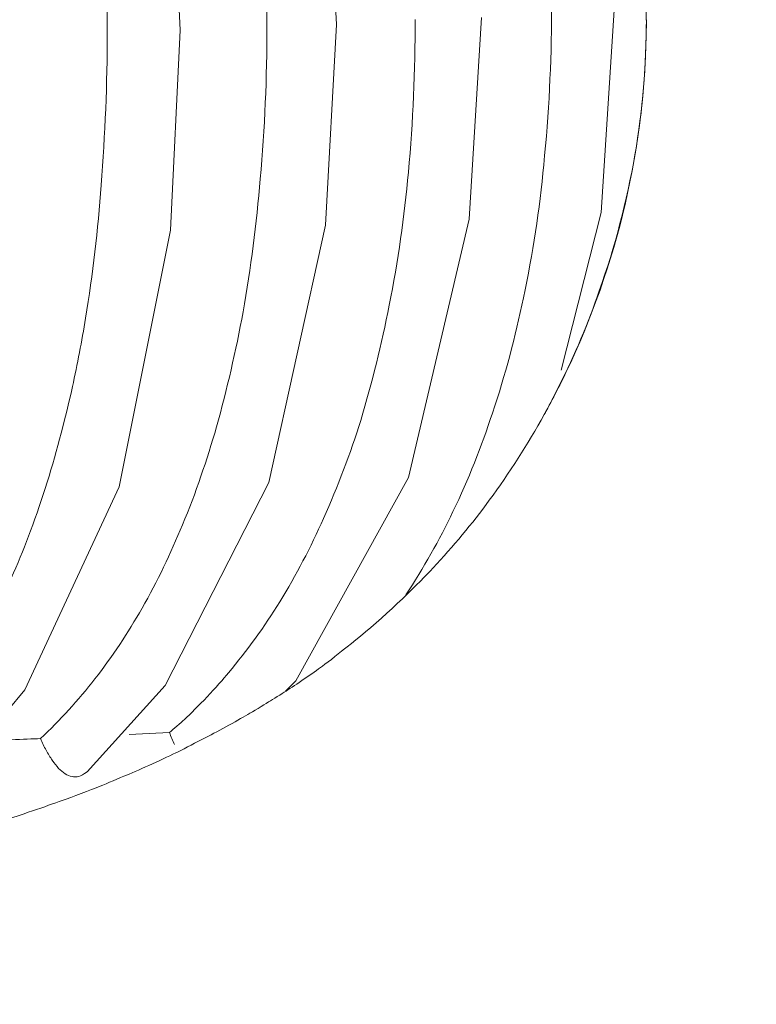
# Model space of a CAD drawing. Units: inches. Extents: x 54 to 133, y 0 to 120.
# Drawn here: x 98 to 98, y 82 to 83 of the extents above; entities that cross this region are included whole.
import ezdxf

# ---------------------------------------------------------------- set-up
doc = ezdxf.new("R2010")
doc.units = ezdxf.units.IN
doc.header["$MEASUREMENT"] = 0
doc.layers.add('_U+7C97_U+5B9E_U+7EBF', color=7, linetype='Continuous')

# ---------------------------------------------------------------- blocks, each defined once
blk = doc.blocks.new('block 701')
at = {"layer": '_U+7C97_U+5B9E_U+7EBF', "color": 7, "lineweight": 13, "true_color": 0xffffff}
blk.add_lwpolyline([(97.86517, 82.24234), (97.91238, 82.29903)], dxfattribs=at)
blk = doc.blocks.new('block 706')
at = {"layer": '_U+7C97_U+5B9E_U+7EBF', "color": 7, "lineweight": 13, "true_color": 0xffffff}
blk.add_lwpolyline([(97.95372, 82.2446), (98.00572, 82.30178)], dxfattribs=at)
blk = doc.blocks.new('block 709')
at = {"layer": '_U+7C97_U+5B9E_U+7EBF', "color": 7, "lineweight": 13, "true_color": 0xffffff}
blk.add_lwpolyline([(98.08566, 82.29815), (98.09254, 82.30506)], dxfattribs=at)
blk = doc.blocks.new('block 802')
at = {"layer": '_U+7C97_U+5B9E_U+7EBF', "color": 7, "lineweight": 13, "true_color": 0xffffff}
blk.add_lwpolyline([(97.91238, 82.29903), (97.97506, 82.4339)], dxfattribs=at)
blk = doc.blocks.new('block 811')
at = {"layer": '_U+7C97_U+5B9E_U+7EBF', "color": 7, "lineweight": 13, "true_color": 0xffffff}
blk.add_lwpolyline([(98.00572, 82.30178), (98.07462, 82.43665)], dxfattribs=at)
blk = doc.blocks.new('block 822')
at = {"layer": '_U+7C97_U+5B9E_U+7EBF', "color": 7, "lineweight": 13, "true_color": 0xffffff}
blk.add_lwpolyline([(98.09254, 82.30506), (98.16729, 82.44011)], dxfattribs=at)
blk = doc.blocks.new('block 917')
at = {"layer": '_U+7C97_U+5B9E_U+7EBF', "color": 7, "lineweight": 13, "true_color": 0xffffff}
blk.add_lwpolyline([(98.16729, 82.44011), (98.20762, 82.61166), (98.21587, 82.74568)], dxfattribs=at)
blk = doc.blocks.new('block 924')
at = {"layer": '_U+7C97_U+5B9E_U+7EBF', "color": 7, "lineweight": 13, "true_color": 0xffffff}
blk.add_lwpolyline([(98.26893, 82.51123), (98.29546, 82.61614)], dxfattribs=at)
blk = doc.blocks.new('block 1039')
at = {"layer": '_U+7C97_U+5B9E_U+7EBF', "color": 7, "lineweight": 13, "true_color": 0xffffff}
blk.add_lwpolyline([(98.29546, 82.61614), (98.30407, 82.75052)], dxfattribs=at)
blk = doc.blocks.new('block 1067')
at = {"layer": '_U+7C97_U+5B9E_U+7EBF', "color": 7, "lineweight": 13, "true_color": 0xffffff}
blk.add_lwpolyline([(97.97506, 82.4339), (98.00918, 82.60426), (98.0157, 82.73708)], dxfattribs=at)
blk = doc.blocks.new('block 1079')
at = {"layer": '_U+7C97_U+5B9E_U+7EBF', "color": 7, "lineweight": 13, "true_color": 0xffffff}
blk.add_lwpolyline([(98.07462, 82.43665), (98.11219, 82.60754), (98.11942, 82.74103)], dxfattribs=at)
blk = doc.blocks.new('block 1119')
at = {"layer": '_U+7C97_U+5B9E_U+7EBF', "color": 7, "lineweight": 13, "true_color": 0xffffff}
blk.add_lwpolyline([(98.11942, 82.74103), (98.11219, 82.87487), (98.07497, 83.04904), (98.00678, 83.19011)], dxfattribs=at)
blk = doc.blocks.new('block 1120')
at = {"layer": '_U+7C97_U+5B9E_U+7EBF', "color": 7, "lineweight": 13, "true_color": 0xffffff}
blk.add_lwpolyline([(98.0157, 82.73708), (98.00918, 82.87021), (97.97577, 83.0435), (97.9134, 83.18475)], dxfattribs=at)
blk = doc.blocks.new('block 3602')
at = {"layer": '_U+7C97_U+5B9E_U+7EBF', "color": 7, "lineweight": 13, "true_color": 0xffffff}
blk.add_open_spline([(98.01849, 82.27938), (98.02639, 82.28661), (98.04086, 82.30178), (98.04777, 82.31039)], degree=3, dxfattribs=at)
blk = doc.blocks.new('block 3604')
at = {"layer": '_U+7C97_U+5B9E_U+7EBF', "color": 7, "lineweight": 13, "true_color": 0xffffff}
blk.add_open_spline([(98.00847, 82.2706), (98.01091, 82.27268), (98.01606, 82.27716), (98.01849, 82.27938)], degree=3, dxfattribs=at)
blk = doc.blocks.new('block 3608')
at = {"layer": '_U+7C97_U+5B9E_U+7EBF', "color": 7, "lineweight": 13, "true_color": 0xffffff}
blk.add_open_spline([(97.93647, 82.46957), (97.93855, 82.47729), (97.94233, 82.49264), (97.94406, 82.5004)], degree=3, dxfattribs=at)
blk = doc.blocks.new('block 3615')
at = {"layer": '_U+7C97_U+5B9E_U+7EBF', "color": 7, "lineweight": 13, "true_color": 0xffffff}
blk.add_open_spline([(97.89756, 82.21204), (97.90754, 82.21514), (97.92719, 82.22184), (97.93718, 82.22548)], degree=3, dxfattribs=at)
blk = doc.blocks.new('block 3616')
at = {"layer": '_U+7C97_U+5B9E_U+7EBF', "color": 7, "lineweight": 13, "true_color": 0xffffff}
blk.add_open_spline([(97.93718, 82.22548), (97.94339, 82.2277), (97.95612, 82.23253), (97.96233, 82.23493)], degree=3, dxfattribs=at)
blk = doc.blocks.new('block 3617')
at = {"layer": '_U+7C97_U+5B9E_U+7EBF', "color": 7, "lineweight": 13, "true_color": 0xffffff}
blk.add_open_spline([(97.96233, 82.23493), (97.96681, 82.23684), (97.97542, 82.24047), (97.9799, 82.24234)], degree=3, dxfattribs=at)
blk = doc.blocks.new('block 3618')
at = {"layer": '_U+7C97_U+5B9E_U+7EBF', "color": 7, "lineweight": 13, "true_color": 0xffffff}
blk.add_open_spline([(97.9799, 82.24234), (97.98886, 82.24597), (98.00572, 82.25374), (98.01433, 82.25786)], degree=3, dxfattribs=at)
blk = doc.blocks.new('block 3619')
at = {"layer": '_U+7C97_U+5B9E_U+7EBF', "color": 7, "lineweight": 13, "true_color": 0xffffff}
blk.add_open_spline([(98.03123, 82.26665), (98.03881, 82.27042), (98.05328, 82.27836), (98.06051, 82.28266)], degree=3, dxfattribs=at)
blk = doc.blocks.new('block 3620')
at = {"layer": '_U+7C97_U+5B9E_U+7EBF', "color": 7, "lineweight": 13, "true_color": 0xffffff}
blk.add_open_spline([(98.01433, 82.25786), (98.01849, 82.26009), (98.0271, 82.26439), (98.03123, 82.26665)], degree=3, dxfattribs=at)
blk = doc.blocks.new('block 3623')
at = {"layer": '_U+7C97_U+5B9E_U+7EBF', "color": 7, "lineweight": 13, "true_color": 0xffffff}
blk.add_open_spline([(98.06051, 82.28266), (98.06396, 82.28457), (98.07084, 82.2887), (98.0743, 82.29092)], degree=3, dxfattribs=at)
blk = doc.blocks.new('block 3625')
at = {"layer": '_U+7C97_U+5B9E_U+7EBF', "color": 7, "lineweight": 13, "true_color": 0xffffff}
blk.add_open_spline([(98.0743, 82.29092), (98.07737, 82.29265), (98.08291, 82.29628), (98.08601, 82.29815)], degree=3, dxfattribs=at)
blk = doc.blocks.new('block 3626')
at = {"layer": '_U+7C97_U+5B9E_U+7EBF', "color": 7, "lineweight": 13, "true_color": 0xffffff}
blk.add_open_spline([(98.12665, 82.32761), (98.14076, 82.3383), (98.16556, 82.36087), (98.17763, 82.37361)], degree=3, dxfattribs=at)
blk = doc.blocks.new('block 3628')
at = {"layer": '_U+7C97_U+5B9E_U+7EBF', "color": 7, "lineweight": 13, "true_color": 0xffffff}
blk.add_open_spline([(98.25757, 82.48177), (98.26134, 82.48869), (98.26858, 82.50244), (98.27203, 82.50968)], degree=3, dxfattribs=at)
blk = doc.blocks.new('block 3629')
at = {"layer": '_U+7C97_U+5B9E_U+7EBF', "color": 7, "lineweight": 13, "true_color": 0xffffff}
blk.add_open_spline([(98.25757, 82.48177), (98.26032, 82.4866), (98.26515, 82.49627), (98.26755, 82.50107)], degree=3, dxfattribs=at)
blk = doc.blocks.new('block 3631')
at = {"layer": '_U+7C97_U+5B9E_U+7EBF', "color": 7, "lineweight": 13, "true_color": 0xffffff}
blk.add_open_spline([(98.08601, 82.29815), (98.09219, 82.30214), (98.1039, 82.31021), (98.11011, 82.3147)], degree=3, dxfattribs=at)
blk = doc.blocks.new('block 3633')
at = {"layer": '_U+7C97_U+5B9E_U+7EBF', "color": 7, "lineweight": 13, "true_color": 0xffffff}
blk.add_open_spline([(98.17763, 82.37361), (98.17901, 82.37516), (98.18211, 82.37844), (98.18384, 82.37999)], degree=3, dxfattribs=at)
blk = doc.blocks.new('block 3634')
at = {"layer": '_U+7C97_U+5B9E_U+7EBF', "color": 7, "lineweight": 13, "true_color": 0xffffff}
blk.add_open_spline([(98.11011, 82.3147), (98.11424, 82.3178), (98.12253, 82.32418), (98.12665, 82.32761)], degree=3, dxfattribs=at)
blk = doc.blocks.new('block 3648')
at = {"layer": '_U+7C97_U+5B9E_U+7EBF', "color": 7, "lineweight": 13, "true_color": 0xffffff}
blk.add_open_spline([(98.32544, 82.74223), (98.32544, 82.74897), (98.32509, 82.76223), (98.32474, 82.76893)], degree=3, dxfattribs=at)
blk = doc.blocks.new('block 4590')
at = {"layer": '_U+7C97_U+5B9E_U+7EBF', "color": 7, "lineweight": 13, "true_color": 0xffffff}
blk.add_open_spline([(97.88412, 82.26509), (97.89375, 82.26545), (97.91305, 82.26612), (97.92271, 82.26665)], degree=3, dxfattribs=at)
blk = doc.blocks.new('block 4951')
at = {"layer": '_U+7C97_U+5B9E_U+7EBF', "color": 7, "lineweight": 13, "true_color": 0xffffff}
blk.add_open_spline([(98.18384, 82.37999), (98.19693, 82.39428), (98.20966, 82.40927), (98.22106, 82.42494), (98.2345, 82.44304), (98.24653, 82.46216), (98.25757, 82.48177)], degree=3, knots=[0, 0, 0, 0, 1, 1, 1, 2, 2, 2, 2], dxfattribs=at)
blk = doc.blocks.new('block 4952')
at = {"layer": '_U+7C97_U+5B9E_U+7EBF', "color": 7, "lineweight": 13, "true_color": 0xffffff}
blk.add_open_spline([(98.27203, 82.50968), (98.28893, 82.54534), (98.30234, 82.58291), (98.3113, 82.62147), (98.32061, 82.66095), (98.32544, 82.70159), (98.32544, 82.74223)], degree=3, knots=[0, 0, 0, 0, 1, 1, 1, 2, 2, 2, 2], dxfattribs=at)
blk = doc.blocks.new('block 5505')
at = {"layer": '_U+7C97_U+5B9E_U+7EBF', "color": 7, "lineweight": 13, "true_color": 0xffffff}
blk.add_open_spline([(99.29731, 82.63061), (99.27939, 82.59392), (99.26147, 82.55723), (99.2439, 82.52037), (99.22736, 82.48607), (99.21116, 82.45182), (99.19462, 82.41753), (99.18015, 82.38705), (99.16534, 82.35657), (99.15052, 82.32605), (99.13743, 82.29921), (99.12399, 82.27215), (99.11059, 82.24544), (99.09852, 82.22167), (99.08646, 82.19807), (99.07372, 82.17464), (99.06233, 82.15348), (99.05097, 82.13245), (99.03858, 82.1116), (99.02719, 82.09163), (99.01516, 82.07199), (99.00239, 82.05269), (98.9893, 82.0329), (98.97586, 82.0136), (98.9614, 81.99483), (98.94591, 81.97434), (98.92901, 81.95451), (98.91144, 81.93556), (98.89112, 81.91387), (98.86943, 81.89337), (98.84703, 81.87408), (98.82117, 81.85221), (98.79432, 81.83188), (98.76677, 81.81276), (98.73505, 81.79103), (98.702, 81.77089), (98.66856, 81.75212), (98.62894, 81.73007), (98.58865, 81.70993), (98.54798, 81.69095), (98.50219, 81.66978), (98.45601, 81.65031), (98.40916, 81.63203), (98.36058, 81.61327), (98.31165, 81.59605), (98.26205, 81.58004), (98.21414, 81.56437), (98.16592, 81.55005), (98.11734, 81.53678), (98.07293, 81.5249), (98.02812, 81.51371), (97.98367, 81.50338), (97.9437, 81.49424), (97.90377, 81.48581), (97.86345, 81.47787), (97.82729, 81.47082), (97.79074, 81.46429), (97.75458, 81.45826), (97.72082, 81.45258), (97.68706, 81.44739), (97.6533, 81.44256), (97.62024, 81.43794), (97.58715, 81.4336), (97.5541, 81.42982), (97.51963, 81.4257), (97.48516, 81.42206), (97.45073, 81.41896), (97.43591, 81.41758), (97.4211, 81.41621), (97.40628, 81.41501)], degree=3, knots=[0, 0, 0, 0, 1, 1, 1, 2, 2, 2, 3, 3, 3, 4, 4, 4, 5, 5, 5, 6, 6, 6, 7, 7, 7, 8, 8, 8, 9, 9, 9, 10, 10, 10, 11, 11, 11, 12, 12, 12, 13, 13, 13, 14, 14, 14, 15, 15, 15, 16, 16, 16, 17, 17, 17, 18, 18, 18, 19, 19, 19, 20, 20, 20, 21, 21, 21, 22, 22, 22, 23, 23, 23, 23], dxfattribs=at)
blk = doc.blocks.new('block 5514')
at = {"layer": '_U+7C97_U+5B9E_U+7EBF', "color": 7, "lineweight": 13, "true_color": 0xffffff}
blk.add_open_spline([(98.32544, 82.74396), (98.32544, 82.71397), (98.32301, 82.68402), (98.31786, 82.65438), (98.31236, 82.62355), (98.30477, 82.59339), (98.29408, 82.56397), (98.28685, 82.54241), (98.27789, 82.52156), (98.26755, 82.50107)], degree=3, knots=[0, 0, 0, 0, 1, 1, 1, 2, 2, 2, 3, 3, 3, 3], dxfattribs=at)
blk = doc.blocks.new('block 6011')
at = {"layer": '_U+7C97_U+5B9E_U+7EBF', "color": 7, "lineweight": 13, "true_color": 0xffffff}
blk.add_open_spline([(97.36769, 81.29651), (97.40282, 81.29891), (97.43764, 81.30183), (97.47278, 81.30512), (97.55268, 81.3127), (97.63262, 81.32251), (97.71221, 81.33475), (97.79042, 81.34664), (97.86828, 81.36057), (97.94543, 81.37729), (98.01987, 81.39349), (98.09392, 81.4119), (98.16729, 81.43311), (98.23415, 81.45258), (98.30029, 81.47427), (98.36541, 81.49837), (98.42122, 81.51886), (98.47633, 81.54127), (98.53041, 81.56607), (98.57694, 81.58727), (98.62241, 81.61016), (98.66683, 81.63549), (98.70507, 81.65754), (98.74264, 81.68149), (98.77848, 81.7082), (98.80981, 81.7318), (98.83979, 81.75727), (98.8677, 81.78518), (98.89317, 81.81086), (98.91695, 81.83841), (98.93868, 81.86751), (98.96002, 81.89612), (98.97932, 81.92594), (98.99756, 81.95659), (99.01654, 81.9888), (99.0341, 82.02168), (99.05097, 82.05512), (99.06991, 82.0923), (99.08748, 82.13005), (99.10505, 82.16794), (99.12505, 82.21204), (99.14467, 82.25666), (99.16396, 82.30108), (99.18707, 82.35396), (99.20943, 82.40684), (99.23254, 82.45958), (99.25872, 82.52089), (99.2856, 82.58203), (99.31245, 82.64303), (99.31626, 82.65163), (99.32038, 82.66042), (99.32416, 82.66903)], degree=3, knots=[0, 0, 0, 0, 1, 1, 1, 2, 2, 2, 3, 3, 3, 4, 4, 4, 5, 5, 5, 6, 6, 6, 7, 7, 7, 8, 8, 8, 9, 9, 9, 10, 10, 10, 11, 11, 11, 12, 12, 12, 13, 13, 13, 14, 14, 14, 15, 15, 15, 16, 16, 16, 17, 17, 17, 17], dxfattribs=at)
blk = doc.blocks.new('block 6058')
at = {"layer": '_U+7C97_U+5B9E_U+7EBF', "color": 7, "lineweight": 13, "true_color": 0xffffff}
blk.add_open_spline([(97.95372, 82.2446), (97.95129, 82.24269), (97.94991, 82.24185), (97.94818, 82.24149), (97.94681, 82.24114), (97.94508, 82.24097), (97.9437, 82.24132), (97.94201, 82.24167), (97.94064, 82.24234), (97.93922, 82.24322), (97.93753, 82.24425), (97.93615, 82.24544), (97.93478, 82.24682), (97.93337, 82.24855), (97.93199, 82.25028), (97.93061, 82.25218), (97.92924, 82.25423), (97.92786, 82.25649), (97.92649, 82.25889), (97.92511, 82.26128), (97.92409, 82.2639), (97.92271, 82.26665)], degree=3, knots=[0, 0, 0, 0, 1, 1, 1, 2, 2, 2, 3, 3, 3, 4, 4, 4, 5, 5, 5, 6, 6, 6, 7, 7, 7, 7], dxfattribs=at)
blk = doc.blocks.new('block 6059')
at = {"layer": '_U+7C97_U+5B9E_U+7EBF', "color": 7, "lineweight": 13, "true_color": 0xffffff}
blk.add_open_spline([(98.01193, 82.26266), (98.01055, 82.26527), (98.00953, 82.26785), (98.00847, 82.2706)], degree=3, dxfattribs=at)
blk = doc.blocks.new('block 6183')
at = {"layer": '_U+7C97_U+5B9E_U+7EBF', "color": 7, "lineweight": 13, "true_color": 0xffffff}
blk.add_open_spline([(97.91615, 83.07278), (97.92409, 83.05073), (97.93097, 83.02819), (97.93647, 83.00526), (97.94303, 82.97943), (97.94854, 82.95343), (97.95266, 82.92705), (97.9575, 82.89745), (97.96095, 82.86746), (97.963, 82.83748), (97.96575, 82.80357), (97.96713, 82.76964), (97.96713, 82.73552)], degree=3, knots=[0, 0, 0, 0, 1, 1, 1, 2, 2, 2, 3, 3, 3, 4, 4, 4, 4], dxfattribs=at)
blk = doc.blocks.new('block 6186')
at = {"layer": '_U+7C97_U+5B9E_U+7EBF', "color": 7, "lineweight": 13, "true_color": 0xffffff}
blk.add_open_spline([(97.96713, 82.73552), (97.96713, 82.70176), (97.96575, 82.66783), (97.963, 82.63424), (97.96095, 82.60461), (97.9575, 82.57515), (97.95266, 82.54587), (97.95026, 82.53052), (97.94716, 82.51539), (97.94406, 82.5004)], degree=3, knots=[0, 0, 0, 0, 1, 1, 1, 2, 2, 2, 3, 3, 3, 3], dxfattribs=at)
blk = doc.blocks.new('block 6187')
at = {"layer": '_U+7C97_U+5B9E_U+7EBF', "color": 7, "lineweight": 13, "true_color": 0xffffff}
blk.add_open_spline([(97.93647, 82.46957), (97.93097, 82.44769), (97.92409, 82.42596), (97.91615, 82.40462), (97.90927, 82.38585), (97.90098, 82.36722), (97.8917, 82.34934), (97.88341, 82.33315), (97.87378, 82.31745), (97.86345, 82.30245)], degree=3, knots=[0, 0, 0, 0, 1, 1, 1, 2, 2, 2, 3, 3, 3, 3], dxfattribs=at)
blk = doc.blocks.new('block 6191')
at = {"layer": '_U+7C97_U+5B9E_U+7EBF', "color": 7, "lineweight": 13, "true_color": 0xffffff}
blk.add_open_spline([(97.95887, 83.1851), (97.97058, 83.16909), (97.98092, 83.15219), (97.99023, 83.13497), (98.00022, 83.11603), (98.00918, 83.09656), (98.01712, 83.07677), (98.02604, 83.05472), (98.03327, 83.03214), (98.03983, 83.00939), (98.04671, 82.98356), (98.05257, 82.95756), (98.05741, 82.93121), (98.06259, 82.90158), (98.06636, 82.87159), (98.06876, 82.84164), (98.07187, 82.8077), (98.07324, 82.77376), (98.07324, 82.73983)], degree=3, knots=[0, 0, 0, 0, 1, 1, 1, 2, 2, 2, 3, 3, 3, 4, 4, 4, 5, 5, 5, 6, 6, 6, 6], dxfattribs=at)
blk = doc.blocks.new('block 6193')
at = {"layer": '_U+7C97_U+5B9E_U+7EBF', "color": 7, "lineweight": 13, "true_color": 0xffffff}
blk.add_open_spline([(98.07324, 82.73983), (98.07324, 82.70589), (98.07187, 82.67195), (98.06876, 82.63837), (98.06636, 82.60874), (98.06259, 82.5791), (98.05741, 82.55), (98.05257, 82.52417), (98.04671, 82.49867), (98.03983, 82.47369), (98.03327, 82.45164), (98.02604, 82.42977), (98.01712, 82.40857), (98.00918, 82.38963), (98.00057, 82.37103), (97.99023, 82.35329), (97.98092, 82.33692), (97.97058, 82.32108), (97.95887, 82.30626)], degree=3, knots=[0, 0, 0, 0, 1, 1, 1, 2, 2, 2, 3, 3, 3, 4, 4, 4, 5, 5, 5, 6, 6, 6, 6], dxfattribs=at)
blk = doc.blocks.new('block 6194')
at = {"layer": '_U+7C97_U+5B9E_U+7EBF', "color": 7, "lineweight": 13, "true_color": 0xffffff}
blk.add_open_spline([(97.95887, 82.30626), (97.94787, 82.29212), (97.9358, 82.27871), (97.92271, 82.26665)], degree=3, dxfattribs=at)
blk = doc.blocks.new('block 6197')
at = {"layer": '_U+7C97_U+5B9E_U+7EBF', "color": 7, "lineweight": 13, "true_color": 0xffffff}
blk.add_lwpolyline([(98.00847, 82.2706), (97.99507, 82.26993)], dxfattribs=at)
blk = doc.blocks.new('block 6198')
at = {"layer": '_U+7C97_U+5B9E_U+7EBF', "color": 7, "lineweight": 13, "true_color": 0xffffff}
blk.add_lwpolyline([(97.99507, 82.26993), (97.98163, 82.26922)], dxfattribs=at)
blk = doc.blocks.new('block 6199')
at = {"layer": '_U+7C97_U+5B9E_U+7EBF', "color": 7, "lineweight": 13, "true_color": 0xffffff}
blk.add_open_spline([(98.17177, 82.74431), (98.17177, 82.71037), (98.1704, 82.67661), (98.16729, 82.64285), (98.16454, 82.61322), (98.16042, 82.58358), (98.15456, 82.55448), (98.14941, 82.52865), (98.1432, 82.50315), (98.13561, 82.478), (98.12873, 82.45595), (98.12044, 82.43408), (98.11081, 82.41287)], degree=3, knots=[0, 0, 0, 0, 1, 1, 1, 2, 2, 2, 3, 3, 3, 4, 4, 4, 4], dxfattribs=at)
blk = doc.blocks.new('block 6200')
at = {"layer": '_U+7C97_U+5B9E_U+7EBF', "color": 7, "lineweight": 13, "true_color": 0xffffff}
blk.add_open_spline([(98.11081, 82.41287), (98.10252, 82.39375), (98.09254, 82.37516), (98.08185, 82.35742)], degree=3, dxfattribs=at)
blk = doc.blocks.new('block 6201')
at = {"layer": '_U+7C97_U+5B9E_U+7EBF', "color": 7, "lineweight": 13, "true_color": 0xffffff}
blk.add_open_spline([(98.08185, 82.35742), (98.07152, 82.34087), (98.06015, 82.32521), (98.04777, 82.31039)], degree=3, dxfattribs=at)
blk = doc.blocks.new('block 6203')
at = {"layer": '_U+7C97_U+5B9E_U+7EBF', "color": 7, "lineweight": 13, "true_color": 0xffffff}
blk.add_open_spline([(98.2624, 82.74928), (98.2624, 82.71538), (98.26067, 82.68144), (98.25722, 82.64768), (98.25446, 82.61805), (98.24998, 82.58842), (98.24378, 82.55931)], degree=3, knots=[0, 0, 0, 0, 1, 1, 1, 2, 2, 2, 2], dxfattribs=at)
blk = doc.blocks.new('block 6204')
at = {"layer": '_U+7C97_U+5B9E_U+7EBF', "color": 7, "lineweight": 13, "true_color": 0xffffff}
blk.add_open_spline([(98.24378, 82.55931), (98.23827, 82.53345), (98.23171, 82.50798), (98.2231, 82.48283), (98.21587, 82.4606), (98.20726, 82.43873), (98.19693, 82.41753)], degree=3, knots=[0, 0, 0, 0, 1, 1, 1, 2, 2, 2, 2], dxfattribs=at)
blk = doc.blocks.new('block 6205')
at = {"layer": '_U+7C97_U+5B9E_U+7EBF', "color": 7, "lineweight": 13, "true_color": 0xffffff}
blk.add_open_spline([(98.19693, 82.41753), (98.18797, 82.39841), (98.17731, 82.37982), (98.16556, 82.36207)], degree=3, dxfattribs=at)

msp = doc.modelspace()

# ---------------------------------------------------------------- block references
at = {"layer": '_U+7C97_U+5B9E_U+7EBF'}
for name in ['block 1119', 'block 1120', 'block 6191', 'block 6183', 'block 3648', 'block 6203', 'block 1039', 'block 6199', 'block 917', 'block 5514', 'block 4952', 'block 6186', 'block 6193', 'block 1067', 'block 1079', 'block 6011', 'block 5505', 'block 924', 'block 6204', 'block 3628', 'block 3608', 'block 3629', 'block 4951', 'block 6187', 'block 811', 'block 822', 'block 802', 'block 6205', 'block 6200', 'block 3633', 'block 3626', 'block 6201', 'block 3634', 'block 3602', 'block 3631', 'block 6194', 'block 709', 'block 701', 'block 706', 'block 3625', 'block 3623', 'block 3604', 'block 3619', 'block 4590', 'block 6058', 'block 6198', 'block 6197', 'block 6059', 'block 3620', 'block 3618', 'block 3617', 'block 3616', 'block 3615']:
    msp.add_blockref(name, (0, 0), dxfattribs=at)

doc.saveas('drawing.dxf')
